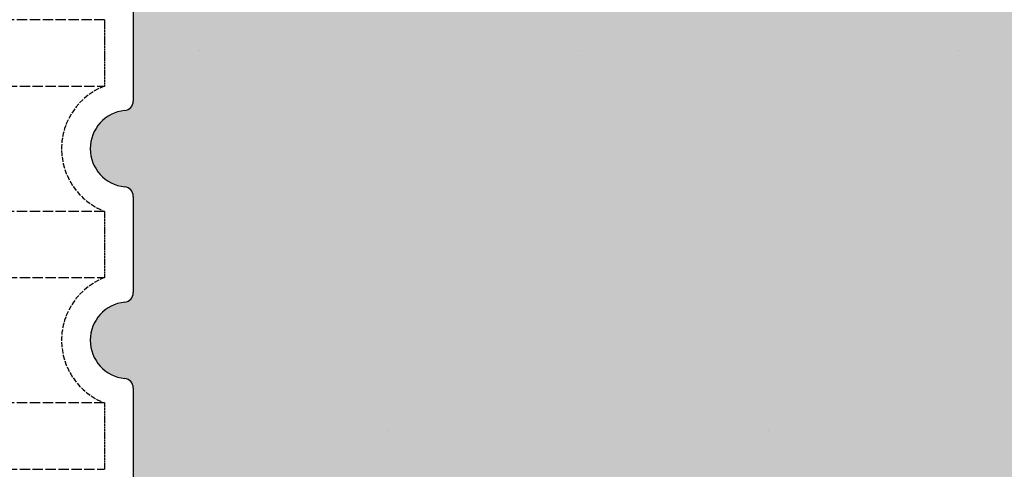
# Model space of a CAD drawing. Extents: x -1962 to 22677, y 10158 to 14700.
# Drawn here: x 1993 to 2199, y 13767 to 13860 of the extents above; entities that cross this region are included whole.
import ezdxf

# ---------------------------------------------------------------- set-up
doc = ezdxf.new("R2010")
doc.units = 0
doc.linetypes.add('DASHED', pattern=[0.2068, 0.1655, -0.0413])
for name, color, linetype in [('ACO_250', 250, 'CONTINUOUS'), ('ACO_253', 253, 'CONTINUOUS'), ('SKRYTÁ__ISO_', 1, 'DASHED'), ('VIDITELNÁ__ISO_', 7, 'CONTINUOUS')]:
    doc.layers.add(name, color=color, linetype=linetype)
pattern_1 = [(0, (1038.10067476668, 12345.89551928156), (39.6875, 79.375), [0, -79.375])]

msp = doc.modelspace()

# ---------------------------------------------------------------- hatches: boundary and pattern name
at = {"layer": 'ACO_250'}
h = msp.add_hatch(dxfattribs=at)
h.set_pattern_fill('DOTS', color=256, scale=50)
h.set_pattern_definition(pattern_1)
h.paths.add_polyline_path([(1180.592861846342, 14142.51612405619, 0.3854093380628411), (1175.187893152146, 14148.48654596299), (1105.096970446045, 14155.47248604241, -0.9052850646780506), (1105.096970446045, 14165.42318284598), (1175.187969902264, 14172.40913057506, 0.3854056469269072), (1180.592861846342, 14178.3795448322), (1180.592861846342, 14352.9478344442), (-1237.116837022065, 14352.9478344442), (-784.0903216338079, 13568.28289261585), (932.0197440836482, 13533.9620648272), (1048.878763783715, 13533.9620648272, -0.01825936779747793), (1066.770816454346, 13581.837149507, -0.1647225641621277), (1079.470188627644, 13596.29668264739), (1162.592861846359, 13644.28758040636, 0.3904782470613312), (1166.632325276981, 13657.22429336322), (1167.592861846342, 13658.88799150389), (1167.592861846342, 13715.9620648272, 0.4142135623730966), (1157.592861846342, 13725.9620648272), (1089.756173586542, 13725.9620648272, -0.3888787318520025), (1079.794226605627, 13735.09050739969), (1077.268292632341, 13763.9620648272), (1085.298851332742, 13763.9620648272), (1186.592861846342, 13770.02453127519, -0.4142135623730946), (1180.592861846342, 13776.02453127519), (1180.592861846342, 13789.8711376132, -0.3108678928765233), (1184.450004703413, 13795.47543625524, 0.688247201661099), (1184.450004703539, 13810.42023263348, -0.3108678928654635), (1180.592861846342, 13816.02453127519), (1180.592861846342, 13829.8711376132, -0.310867892876522), (1184.450004703413, 13835.47543625524, 0.6882472016610917), (1184.450004703539, 13850.42023263348, -0.3108678928654636), (1180.592861846342, 13856.02453127519), (1180.592861846342, 13869.8711376132, -0.310867892876522), (1184.450004703413, 13875.47543625524, 0.6882472016610917), (1184.450004703539, 13890.42023263348, -0.3108678928654636), (1180.592861846342, 13896.02453127519), (1180.592861846342, 13909.8711376132, -0.310867892876522), (1184.450004703413, 13915.47543625524, 0.6882472016610917), (1184.450004703539, 13930.42023263348, -0.3108678928654636), (1180.592861846342, 13936.02453127519), (1180.592861846342, 13949.8711376132, -0.3108678928765227), (1184.450004703413, 13955.47543625524, 0.6882472016610915), (1184.450004703539, 13970.42023263348, -0.310867892865463), (1180.592861846342, 13976.02453127519), (1180.592861846342, 13989.8711376132, -0.3108678928765227), (1184.450004703413, 13995.47543625524, 0.6882472016610915), (1184.450004703539, 14010.42023263348, -0.310867892865463), (1180.592861846342, 14016.02453127519), (1180.592861846342, 14029.8711376132, -0.3108678928765229), (1184.450004703413, 14035.47543625524, 0.6882472016610915), (1184.450004703539, 14050.42023263348, -0.3108678928654633), (1180.592861846342, 14056.02453127519)])
edge = h.paths.add_edge_path()
edge.add_line((3838.566243700156, 13321.10226546096), (2301.964775276857, 13351.83306497731))
edge.add_line((2301.964775276857, 13351.83306497731), (2287.258131707775, 13348.22640621831))
edge.add_line((2287.258131707775, 13348.22640621831), (2215.628614851104, 13349.65893922521))
edge.add_line((2215.628614851104, 13349.65893922521), (2215.467653480575, 13341.61054861359))
edge.add_line((2215.467653480575, 13341.61054861359), (2198.471052188957, 13341.95046703583))
edge.add_line((2198.471052188956, 13341.95046703583), (2198.632013559486, 13349.99885764745))
edge.add_line((2198.632013559486, 13349.99885764745), (2194.632813255576, 13350.07883845268))
edge.add_line((2194.632813255576, 13350.07883845268), (2194.710474675043, 13353.9620648272))
edge.add_line((2194.710474675043, 13353.9620648272), (2182.893951074881, 13353.9620648272))
edge.add_arc((1484.092861844289, 13313.0104141544), 700.0000000019184, 1.264271117547196, 3.353853177583801, ccw=False)
edge.add_ellipse((1590.258591906644, 13317.58236799134), major_axis=(594.8181526985317, 2.973644437294244e-05), ratio=0.293552549874822, start_angle=3.1752376405485734, end_angle=3.570039022687979, ccw=False)
edge.add_line((2184.67575905993, 13324.80970986999), (2184.899029012166, 13324.80970986999))
edge.add_line((2184.899029012165, 13324.80970986999), (2183.991511720613, 13324.92174925949))
edge.add_arc((1484.092861844289, 13313.01041415441), 700.0000000019182, -0.1728353140771901, 0.9750030987128184, ccw=False)
edge.add_ellipse((1485.143702784451, 13313.48957134833), major_axis=(-699.931265888195, 1.480870533075594e-05), ratio=0.9961582518474478, start_angle=179.6528109130737, end_angle=180.3528867777431, ccw=False)
edge.add_arc((1484.09286184429, 13313.0104141541), 700.0000000019184, -14.094212321427904, 0.17855255355618738, ccw=False)
edge.add_arc((2172.719461247243, 13140.11331586309), 10.00000000000009, 165.90578767855, 329.9999999999932)
edge.add_line((2181.379715285088, 13135.11331586309), (2179.583769800762, 13129.68500087609))
edge.add_line((2179.583769800762, 13129.68500087609), (2185.130060224878, 13129.35335865756))
edge.add_arc((2184.592861846342, 13120.36940530159), 8.999999999999947, 6.821210263296962e-13, 86.57805493266471, ccw=False)
edge.add_line((2193.592861846342, 13120.36940530159), (2149.667861846343, 13120.36940530159))
edge.add_line((2149.667861846343, 13120.36940530159), (2149.667861846343, 13115.27488206639))
edge.add_line((2149.667861846343, 13115.27488206639), (2074.428291222102, 13115.27488206639))
edge.add_line((2074.428291222102, 13115.27488206639), (2074.428291222102, 12908.4639285364))
edge.add_line((2074.428291222102, 12908.4639285364), (2149.667861846341, 12908.4639285364))
edge.add_line((2149.667861846341, 12908.4639285364), (2175.831782073618, 12905.42937647011))
edge.add_arc((2184.592861846342, 12903.36940530139), 9.000000000000014, -86.45032791885887, 166.7685237267969, ccw=False)
edge.add_line((2185.150086413782, 12894.38667182091), (2171.980341552018, 12893.56981310298))
edge.add_arc((2172.599405897265, 12883.5889935306), 9.999999999999892, 93.54924691570385, 191.3713625976892)
edge.add_arc((1598.592861846347, 12768.14750451244), 575.5000000000055, 1.9087887271518866, 11.371362597710913, ccw=False)
edge.add_arc((2183.767978691243, 12787.6496230017), 10.00000000000002, 181.9087887271466, 266.999999999997)
edge.add_line((2183.244619128813, 12777.66332765415), (2253.559670121511, 12773.97827198148))
edge.add_arc((2253.254092546942, 12768.1475045125), 5.838769299382966, -86.9999999999975, 86.99999999995731, ccw=False)
edge.add_line((2253.559670121507, 12762.31673704351), (2183.24461912881, 12758.63168137074))
edge.add_arc((2183.767978691231, 12748.6453860232), 9.99999999999988, 92.99999999995084, 178.0912112728377)
edge.add_arc((1598.592861846342, 12768.1475045125), 575.5000000000001, 327.31696516178806, 358.0912112728436, ccw=False)
edge.add_line((2082.974354930506, 12457.38261081059), (2077.024371533712, 12445.05973501525))
edge.add_line((2077.024371533712, 12445.05973501525), (2070.28583830041, 12432.01852498819))
edge.add_line((2070.28583830041, 12432.01852498819), (2062.110519461849, 12417.29284333461))
edge.add_line((2062.110519461849, 12417.29284333461), (2054.200101427085, 12404.11439314146))
edge.add_line((2054.200101427084, 12404.11439314146), (2048.76704377644, 12395.5306883402))
edge.add_ellipse((1601.253422933642, 12639.11674662755), major_axis=(218.06547460903, 463.8446047316339), ratio=0.9940584736820836, start_angle=234.5069729557219, end_angle=266.6395908280754, ccw=False)
edge.add_line((1840.682956566327, 12187.50913545066), (1839.74686815448, 12169.64750451246))
edge.add_line((1839.746868154481, 12169.64750451246), (3173.773527506861, 12169.64750451246))
edge.add_line((3173.773527506861, 12169.64750451246), (3838.566243700156, 13321.10226546096))
h.paths.add_polyline_path([(2177.778214734209, 13085.43909778872, -0.2999565744114465), (2167.283575680023, 13093.46101352542, -0.6159053996086225), (2172.357177647892, 13110.58612904564), (2174.67156963462, 13110.73095668023, 0.5017183977266509), (2165.908525146172, 13097.30474134632, 0.4078017983652903), (2177.778158510901, 13085.43910172024)], flags=16)
h.paths.add_polyline_path([(2185.061684004709, 13317.78386996519), (2185.514647671924, 13317.78386998734), (2184.939171367067, 13324.559170418), (2184.943256918197, 13324.50416248344), (2184.947355259412, 13324.44289844534), (2184.951396520356, 13324.37469165829), (2184.955493899288, 13324.29916065234), (2184.959566453295, 13324.21592395808), (2184.96364542672, 13324.12452381158), (2184.967703619332, 13324.02473133112), (2184.971747755062, 13323.91608875295), (2184.975785568857, 13323.79836719536), (2184.979839912323, 13323.67164295221), (2184.983839246313, 13323.5354582598), (2184.987848739306, 13323.38958423632), (2184.99183547817, 13323.23379199996), (2184.995783688492, 13323.06831043259), (2184.99968431977, 13322.89451282532), (2185.003478927458, 13322.71247547173), (2185.007274996904, 13322.52212207817), (2185.010984861285, 13322.32345264464), (2185.013936298687, 13322.15568225884), (2185.016841472587, 13321.98379200005), (2185.019674851561, 13321.80831592583), (2185.022435424584, 13321.62963550591), (2185.025126882501, 13321.44820850395), (2185.027748214288, 13321.26434009575), (2185.030273888517, 13321.07864063286), (2185.032761338716, 13320.89141529106), (2185.035126588904, 13320.70312183403), (2185.03740725408, 13320.5139891436), (2185.039636247369, 13320.32310169243), (2185.041792739223, 13320.13038318657), (2185.043861612987, 13319.9361388018), (2185.045886196565, 13319.74059741997), (2185.047807034374, 13319.54421680473), (2185.049638232045, 13319.34714954399), (2185.051427819348, 13319.14977710747), (2185.053136159237, 13318.952328377), (2185.054757538805, 13318.75518482231), (2185.05630606368, 13318.55857532524), (2185.057776020962, 13318.36288135552), (2185.059181516273, 13318.16833179497), (2185.060487614439, 13317.97523181938)], flags=17)
edge = h.paths.add_edge_path(flags=16)
edge.add_line((1842.48143909865, 12182.5445779237), (1842.465448287227, 12182.53068567254))
edge.add_line((1842.465448287227, 12182.53068567254), (1842.033371585783, 12182.10524202325))
edge.add_line((1842.033371585783, 12182.10524202325), (1841.632851678389, 12181.6574919317))
edge.add_line((1841.632851678389, 12181.6574919317), (1841.26457875403, 12181.1906206701))
edge.add_line((1841.26457875403, 12181.1906206701), (1840.931992115133, 12180.71120139112))
edge.add_ellipse((1849.321880180489, 12175.26971742496), major_axis=(-8.389811338419344, 5.441605048940981), ratio=0.988488083329148, start_angle=-28.612781447924192, end_angle=0.0008999929738138235, ccw=False)
h.paths.add_polyline_path([(1023.412196185812, 12748.97847088211, 0.3893369728876145), (1013.941104563871, 12758.63168137074), (943.6260535711731, 12762.31673704351, -0.9489645667144996), (943.6260535711767, 12773.97827198148), (1013.941104563862, 12777.66332765415, 0.389336972888158), (1023.41219618582, 12787.31653814279, -0.041311745107129), (1034.390016242084, 12881.61731993507, 0.4547892207379033), (1025.205382140665, 12893.56981310298), (1012.03570393563, 12894.38666768645, -0.3961841979794181), (1003.592861846342, 12903.36940530159, -0.3960252880597008), (1012.03076859832, 12912.3518354392), (1022.514154057329, 12913.00785392151, 0.5017183977616164), (1031.277198546545, 12926.43406925572, -0.03405345548330027), (1021.834477685677, 12958.8199592516, 0.3328771359279366), (1010.949437118528, 12968.22324977454), (977.1553733492337, 12970.5863609167, -0.9325150861452984), (977.1553733492815, 12983.55469357009), (1005.327655356264, 12985.52469143628, 0.4099762156043794), (1016.47221767252, 12998.15901326467, -0.0559010693924971), (1019.585608408044, 13053.34010355837, 0.4432873226908059), (1008.591727448066, 13067.3179639725), (977.1554672504631, 13069.51620142817, -0.9325218548075931), (977.1553733491492, 13082.48454064708), (1019.407621406186, 13085.43910565183, 0.3493372842456878), (1030.423569402348, 13095.53785285535, 0.5648299820922205), (1022.514154058064, 13110.73095668023), (1012.030768597327, 13111.38697516365, -0.3960252880341582), (1003.592861846342, 13120.36940530139), (1048.447511521531, 13120.36940530139, -0.001879441013969854), (1047.018078889776, 13125.37144296331), (1046.176407047142, 13124.9707264786), (1046.176407047142, 13128.38527415892, -0.01738383558713859), (1034.961418811824, 13175.16359348692), (1028.967088879278, 13164.78110948642, -0.0572878449130011), (1013.177269971785, 13323.88075227949, -0.001393137494730174), (1012.246256967775, 13327.67453465898, 0.00135321637155647), (1012.177149546333, 13323.88075227903), (1013.177269971778, 13323.88075227901, 0.0203589206780961), (1014.612053599824, 13266.91745903796), (1021.902538784103, 13279.54494978896, -0.03089099775958453), (1023.045743170832, 13364.9620648272), (1124.21225152276, 13364.9620648272), (1124.21225152276, 13373.9620648272), (1128.512251522759, 13378.26206482719), (929.7019130424387, 13378.26206482719), (929.6535455218009, 13375.84359201145), (924.2122515227602, 13374.5091685198), (924.2122515227602, 13373.9620648272), (923.8855433627059, 13374.09274809122), (-690.6165072360463, 13406.38149690166), (19.66809727716009, 12176.13247405082), (1357.098992685979, 12176.13247405082), (1356.496969117669, 12187.61976804696), (1352.584908974928, 12189.92190958001), (1348.691616168286, 12192.26094842889), (1344.817561032438, 12194.63659883478), (1340.963214485791, 12197.04855562188), (1337.129029056419, 12199.49651361444), (1333.315496403947, 12201.98015809991), (1329.523045964281, 12204.49920297601), (1325.752171747997, 12207.05333353021), (1322.003303190979, 12209.64224458673), (1318.276931952882, 12212.26564050653), (1314.573516691877, 12214.92321611383), (1310.893516066143, 12217.61466623285), (1307.236797147226, 12220.34012437799), (1303.602403487217, 12223.1002867315), (1299.990696168187, 12225.89481950738), (1296.402110756157, 12228.72337938287), (1292.83707055694, 12231.58559442499), (1289.295990395306, 12234.48110223748), (1285.779302058102, 12237.40954996087), (1282.287447241431, 12240.37057519891), (1278.820822379769, 12243.36381555536), (1275.379869169235, 12246.38890863397), (1271.965013266563, 12249.4454920385), (1268.576667145581, 12252.53322244622), (1265.215271074193, 12255.65171838738), (1261.881237526213, 12258.80061746575), (1258.574104064297, 12261.98041559198), (1255.293310675024, 12265.19160867669), (1252.039201478386, 12268.43379617669), (1248.812149816689, 12271.70657754876), (1245.612587476778, 12275.00953317621), (1242.440852448567, 12278.34224344232), (1239.297318074349, 12281.70428873041), (1236.182393048808, 12285.09528757074), (1233.096438454023, 12288.51480127313), (1230.039862984672, 12291.96244836786), (1227.012981538502, 12295.43777109124), (1224.016219772237, 12298.94040704705), (1221.049957158285, 12302.46991754511), (1218.11454864866, 12306.02592111565), (1215.209272079136, 12309.60929513909), (1212.333949259621, 12313.22023035028), (1209.488918180043, 12316.85830713251), (1206.674427735252, 12320.52302957514), (1203.89089275003, 12324.21397806146), (1201.138591341511, 12327.93067575433), (1198.417879889894, 12331.67266489008), (1195.729065734633, 12335.4395067785), (1193.072463773434, 12339.23072458246), (1190.448464310681, 12343.04586053827), (1187.85734076164, 12346.88449502924), (1185.299412725922, 12350.74613214471), (1182.775053545839, 12354.63033319452), (1180.284441411473, 12358.53679300286), (1177.826917305088, 12362.46665597893), (1175.402435042297, 12366.41980768182), (1173.011301962551, 12370.39580942133), (1170.653791481116, 12374.39412713982), (1168.330152492818, 12378.41428400019), (1166.040675375039, 12382.45578409173), (1163.785621282819, 12386.51815057733), (1161.565268333306, 12390.60084939935), (1159.379889941753, 12394.70342279412), (1157.229770431501, 12398.82532600607, -0.1674009475175523)])
h.paths.add_polyline_path([(1012.305527117278, 13329.57305591606), (1012.307812362256, 13329.70206897759), (1012.310073391349, 13329.82970874809), (1012.31234043786, 13329.95597522759), (1012.314589992409, 13330.08079212212), (1012.316827767903, 13330.2040068438), (1012.31908399764, 13330.32554309868), (1012.321330470371, 13330.44532459282), (1012.352479626001, 13332.12506904698), (1012.403830778374, 13333.88740222954), (1012.407346087526, 13334.00581043266), (1013.407794594521, 13334.00581043266, 0.002193447329371022), (1013.250518471568, 13327.8662015712), (1012.275263613227, 13327.8662015712)], flags=16)
h.paths.add_polyline_path([(1012.407345466165, 13334.00582162955, -0.003218337519145326), (1012.735676998236, 13343.02397161837, -0.01008699544393398), (1015.509653487924, 13371.12811671467, -0.3899254120541056), (1017.501729262822, 13372.9620648272), (1017.50276160045, 13372.9620648272), (1017.50276166058, 13372.96206508675, 0.3330846346062251), (1015.583254224828, 13371.52379684656, 0.05043650638953079), (1015.509653354089, 13371.12811567231, 0.01005816693128112), (1013.736596150271, 13343.02397161955, 0.003250957169899133)], flags=16)
h.paths.add_polyline_path([(1012.79256031365, 13344.07073658012), (1012.791290526575, 13344.06402271294), (1012.789990506197, 13344.05494373344), (1012.78856788381, 13344.0434233477), (1012.787116039149, 13344.02938526176), (1012.785596346184, 13344.01275318169), (1012.783994699291, 13343.99329822563), (1012.782292290972, 13343.97094409965), (1012.780508939748, 13343.94569080375), (1012.778655060399, 13343.9173094561), (1012.776687325021, 13343.88580005667), (1012.774619839243, 13343.85085742975), (1012.772462006813, 13343.81232898734), (1012.770145979428, 13343.77006214167), (1012.767760434941, 13343.72398059868), (1012.765208302777, 13343.67377918266), (1012.762495295834, 13343.61953418753), (1012.759714793843, 13343.56094043755), (1012.75674050395, 13343.49792163872), (1012.75360736133, 13343.43032520317), (1012.750337206566, 13343.35822742485), (1012.746882009874, 13343.28162830376), (1012.74333515099, 13343.20045154594), (1012.739579740808, 13343.11462085747), (1012.735679936779, 13343.02398365044), (1013.027043275564, 13343.02398365044), (1013.099501112479, 13344.07076563508), (1012.792566755772, 13344.0707656382)], flags=16)
h.paths.add_polyline_path([(1013.482109592065, 13347.14232669906), (1013.387398165623, 13346.90667907819), (1013.914026908462, 13346.90667906627), (1013.925490935691, 13347.14232669906)], flags=0)
h = msp.add_hatch(dxfattribs=at)
h.set_pattern_fill('DOTS', color=256, scale=50)
h.set_pattern_definition(pattern_1)
edge = h.paths.add_edge_path()
edge.add_line((2290.535345202155, 13512.09363867102), (3929.906099059655, 13479.30753569961))
edge.add_line((3929.906099059655, 13479.30753569961), (4434.30256071475, 14352.9478344442))
edge.add_line((4434.30256071475, 14352.9478344442), (2016.592861846342, 14352.9478344442))
edge.add_line((2016.592861846342, 14352.9478344442), (2016.592861846342, 14178.3795448322))
edge.add_arc((2022.592861846342, 14178.3795448322), 6.000000000000049, 180, 264.308514051903)
edge.add_line((2021.997830535485, 14172.40912292591), (2092.088753246639, 14165.42318284598))
edge.add_arc((2091.592861846342, 14160.4478344442), 4.999999999999972, -84.3081458348588, 84.30814583485909, ccw=False)
edge.add_line((2092.088753246639, 14155.47248604241), (2021.997753787946, 14148.48653831308))
edge.add_arc((2022.592861846342, 14142.51612405619), 6.000000000000044, 95.69222246437167, 180)
edge.add_line((2016.592861846342, 14142.51612405619), (2016.592861846342, 14056.02453127519))
edge.add_arc((2010.592861846342, 14056.02453127482), 5.999999999999896, -69.07516757162813, 3.593527253542561e-09, ccw=False)
edge.add_arc((2015.59286184585, 14042.94783444401), 7.999999999999945, 110.924832423796, 249.0751675762035)
edge.add_arc((2010.592861846342, 14029.8711376132), 5.999999999999894, 0, 69.0751675729112, ccw=False)
edge.add_line((2016.592861846342, 14029.8711376132), (2016.592861846342, 14016.02453127519))
edge.add_arc((2010.592861846342, 14016.02453127482), 5.999999999999896, -69.07516757162813, 3.593527253542561e-09, ccw=False)
edge.add_arc((2015.59286184585, 14002.94783444401), 7.999999999999945, 110.924832423796, 249.0751675762035)
edge.add_arc((2010.592861846342, 13989.8711376132), 5.999999999999894, 0, 69.0751675729112, ccw=False)
edge.add_line((2016.592861846342, 13989.8711376132), (2016.592861846342, 13976.02453127519))
edge.add_arc((2010.592861846342, 13976.02453127482), 5.999999999999896, -69.07516757162813, 3.593527253542561e-09, ccw=False)
edge.add_arc((2015.59286184585, 13962.94783444401), 7.999999999999945, 110.924832423796, 249.0751675762035)
edge.add_arc((2010.592861846342, 13949.8711376132), 5.999999999999894, 0, 69.0751675729112, ccw=False)
edge.add_line((2016.592861846342, 13949.8711376132), (2016.592861846342, 13936.02453127519))
edge.add_arc((2010.592861846342, 13936.02453127482), 5.999999999999896, -69.07516757162813, 3.593527253542561e-09, ccw=False)
edge.add_arc((2015.59286184585, 13922.94783444401), 7.999999999999974, 110.9248324237967, 249.0751675762027)
edge.add_arc((2010.592861846342, 13909.8711376132), 5.999999999999894, 0, 69.0751675729112, ccw=False)
edge.add_line((2016.592861846342, 13909.8711376132), (2016.592861846342, 13896.02453127519))
edge.add_arc((2010.592861846342, 13896.02453127482), 5.999999999999917, -69.07516757162813, 3.593527253542561e-09, ccw=False)
edge.add_arc((2015.59286184585, 13882.94783444401), 7.999999999999974, 110.9248324237967, 249.0751675762027)
edge.add_arc((2010.592861846342, 13869.8711376132), 5.999999999999894, 0, 69.0751675729112, ccw=False)
edge.add_line((2016.592861846342, 13869.8711376132), (2016.592861846342, 13856.02453127519))
edge.add_arc((2010.592861846342, 13856.02453127482), 5.999999999999917, -69.07516757162813, 3.593527253542561e-09, ccw=False)
edge.add_arc((2015.59286184585, 13842.94783444401), 7.999999999999974, 110.9248324237967, 249.0751675762027)
edge.add_arc((2010.592861846342, 13829.8711376132), 5.999999999999894, 0, 69.0751675729112, ccw=False)
edge.add_line((2016.592861846342, 13829.8711376132), (2016.592861846342, 13816.02453127519))
edge.add_arc((2010.592861846342, 13816.02453127482), 5.999999999999917, -69.07516757162813, 3.593527253542561e-09, ccw=False)
edge.add_arc((2015.59286184585, 13802.94783444401), 7.999999999999968, 110.9248324237967, 249.0751675762027)
edge.add_arc((2010.592861846342, 13789.8711376132), 5.999999999999906, 0, 69.0751675729112, ccw=False)
edge.add_line((2016.592861846342, 13789.8711376132), (2016.592861846342, 13776.02453127519))
edge.add_arc((2010.592861846342, 13776.02453127482), 5.999999999999917, -69.07516757162813, 3.593527253542561e-09, ccw=False)
edge.add_arc((2015.592861846342, 13762.9478344442), 7.999999999999927, 110.9248324270879, 172.7165092631447)
edge.add_line((2007.657413734849, 13763.9620648272), (2119.917431060343, 13763.9620648272))
edge.add_line((2119.917431060343, 13763.9620648272), (2117.391497087057, 13735.09050739968))
edge.add_arc((2107.429550106142, 13735.9620648272), 10.00000000000024, 269.9999999999987, 354.99999999980275, ccw=False)
edge.add_line((2107.429550106142, 13725.9620648272), (2039.592861846342, 13725.9620648272))
edge.add_arc((2039.592861846342, 13715.9620648272), 10, 90, 180)
edge.add_line((2029.592861846342, 13715.9620648272), (2029.592861846343, 13652.9478344442))
edge.add_arc((2039.592861846342, 13652.9478344442), 9.999999999999433, 180, 239.9999999998803)
edge.add_line((2034.592861846325, 13644.28758040636), (2117.715247243347, 13596.29684882132))
edge.add_arc((2102.715391007248, 13570.31600370619), 30.00000000000057, 22.584043103422573, 60.0003170442659, ccw=False)
edge.add_arc((1484.092861844184, 13313.01041415436), 700.0000000020301, 16.97778891363589, 22.584043103408817, ccw=False)
edge.add_line((2153.585478591473, 13517.41108960263), (2153.801507469496, 13516.02386158012))
edge.add_line((2153.801507469496, 13516.02386158012), (2154.002184514342, 13514.73716419243))
edge.add_line((2154.002184514342, 13514.73716419243), (2154.084771620644, 13514.20867603325))
edge.add_line((2154.084771620644, 13514.20867603325), (2154.123335681528, 13513.9620648272))
edge.add_line((2154.123335681528, 13513.9620648272), (2197.910346615592, 13513.9620648272))
edge.add_line((2197.910346615592, 13513.9620648272), (2197.988008035059, 13517.84529120171))
edge.add_line((2197.988008035059, 13517.84529120171), (2201.987208338969, 13517.76531039647))
edge.add_line((2201.987208338969, 13517.76531039647), (2202.148169709499, 13525.8137010081))
edge.add_line((2202.148169709499, 13525.8137010081), (2219.144771001116, 13525.47378258586))
edge.add_line((2219.144771001116, 13525.47378258586), (2218.983812831305, 13517.42555201655))
edge.add_line((2218.983812831305, 13517.42555201655), (2290.613329687974, 13515.99301900965))
edge.add_line((2290.613329687974, 13515.99301900964), (2290.535345202155, 13512.09363867102))
at = {"layer": 'ACO_253'}
h = msp.add_hatch(color=256, dxfattribs=at)
h.dxf.hatch_style = 1
edge = h.paths.add_edge_path()
edge.add_line((1268.592861846343, 14327.9478344442), (1208.589462412915, 14328.09061064816))
edge.add_line((1208.589462412915, 14328.09061064816), (1207.997623751105, 14352.9478344442))
edge.add_line((1207.997623751105, 14352.9478344442), (-1237.116837022066, 14352.9478344442))
edge.add_line((-1237.116837022065, 14352.9478344442), (-784.0903216338079, 13568.28289261585))
edge.add_line((-784.0903216338079, 13568.28289261585), (932.0197440836482, 13533.9620648272))
edge.add_line((932.0197440836482, 13533.9620648272), (1048.878763783715, 13533.9620648272))
edge.add_arc((1713.0928618475, 13313.01041415235), 700.0000000018757, 157.4159568964069, 161.6002307646376, ccw=False)
edge.add_arc((1094.470332685439, 13570.3160037062), 29.99999999999691, 120.00031769341149, 157.4159568965793, ccw=False)
edge.add_line((1079.470188627644, 13596.29668264739), (1162.592861846359, 13644.28758040636))
edge.add_arc((1157.592861846342, 13652.9478344442), 9.999999999999336, 300.0000000001181, 385.3182550381188)
edge.add_line((1166.632325276981, 13657.22429336322), (1167.592861846342, 13658.88799150389))
edge.add_line((1167.592861846342, 13658.88799150389), (1167.592861846342, 13715.9620648272))
edge.add_arc((1157.592861846342, 13715.9620648272), 10, 0, 90)
edge.add_line((1157.592861846342, 13725.9620648272), (1089.756173586542, 13725.9620648272))
edge.add_arc((1089.75617358654, 13735.96206482719), 9.999999999998181, 185.0000000001837, 270.0000000000117, ccw=False)
edge.add_line((1079.794226605627, 13735.09050739969), (1077.268292632341, 13763.9620648272))
edge.add_line((1077.268292632341, 13763.9620648272), (1085.298851332742, 13763.9620648272))
edge.add_line((1085.298851332742, 13763.9620648272), (1180.592861846343, 13763.9620648272))
edge.add_line((1180.592861846343, 13763.9620648272), (1180.592861846342, 13776.02453127519))
edge.add_line((1180.592861846342, 13776.02453127519), (1180.592861846343, 13780.99445441362))
edge.add_arc((1184.0133440137, 13782.27932887841), 3.653847376050719, 116.32742405052281, 200.5882535748554, ccw=False)
edge.add_arc((1181.275240169544, 13793.80137733073), 8.3225820169123, 277.7174419493059, 451.1402519049166)
edge.add_line((1181.109622148915, 13802.12231129871), (1180.592861846342, 13816.02453127519))
edge.add_line((1180.592861846342, 13816.02453127519), (1180.592861846343, 13823.5642033432))
edge.add_arc((1182.592861846342, 13823.5642033432), 1.999999999999545, 95.73917047800973, 180, ccw=False)
edge.add_arc((1181.634480952798, 13833.51407771423), 7.995945321171246, 275.4424379827124, 444.5575620171838)
edge.add_arc((1182.592861846214, 13843.46395208515), 1.999999999871046, 179.999999998593, 264.26082952573864, ccw=False)
edge.add_line((1180.592861846343, 13843.4639520852), (1180.592861846343, 13863.5642033432))
edge.add_arc((1182.592861846342, 13863.5642033432), 1.999999999999545, 95.73917047800973, 180, ccw=False)
edge.add_arc((1181.592861846375, 13873.51407771423), 7.99999999996145, 275.7391704768752, 430.1762443029264)
edge.add_arc((1183.45815922452, 13883.79723901227), 2.884615960772604, 186.6347403770618, 287.0902988105336, ccw=False)
edge.add_line((1180.592861846343, 13883.4639520852), (1180.592861845609, 13973.5140777142))
edge.add_line((1180.592861845609, 13973.5140777142), (1154.630274735318, 13978.60760993649))
edge.add_arc((1155.59286184643, 13983.51407771427), 5.000000000087883, 101.09973466735778, 258.9002653331583, ccw=False)
edge.add_line((1154.630274735274, 13988.42054549204), (1180.592861845609, 13993.5140777142))
edge.add_line((1180.592861845609, 13993.5140777142), (1273.59286184635, 14123.5140777142))
edge.add_line((1273.59286184635, 14123.5140777142), (1268.592861846343, 14327.9478344442))
edge = h.paths.add_edge_path()
edge.add_ellipse((1590.258591906644, 13317.58236799134), major_axis=(594.8181526985317, 2.973644437294244e-05), ratio=0.2935525498748224, start_angle=3.175237640548403, end_angle=3.5700390226882064, ccw=False)
edge.add_line((2184.67575905993, 13324.80970986999), (2184.899029012165, 13324.80970986999))
edge.add_line((2184.899029012165, 13324.80970986999), (2183.991511720613, 13324.92174925949))
edge.add_arc((1484.092861844299, 13313.01041415441), 700.0000000019093, -0.1728353140777017, 0.9750030987121932, ccw=False)
edge.add_ellipse((1485.143702784451, 13313.48957134833), major_axis=(-699.931265888195, 1.480870533075594e-05), ratio=0.9961582518474478, start_angle=179.6528109130743, end_angle=180.3528867777433, ccw=False)
edge.add_arc((1484.092861844284, 13313.0104141541), 700.0000000019252, -14.094212321428017, 0.1785525535560737, ccw=False)
edge.add_arc((2172.719461247243, 13140.11331586309), 9.999999999999869, 165.9057876785544, 330.0000000000001)
edge.add_line((2181.379715285088, 13135.11331586309), (2179.583769800762, 13129.68500087609))
edge.add_line((2179.583769800762, 13129.68500087609), (2185.130060224877, 13129.35335865756))
edge.add_arc((2184.592861846374, 13120.36940530162), 8.999999999967848, -1.9679191609611735e-10, 86.57805493285252, ccw=False)
edge.add_line((2193.592861846342, 13120.36940530159), (2149.667861846343, 13120.36940530159))
edge.add_line((2149.667861846343, 13120.36940530159), (2149.667861846343, 13115.27488206639))
edge.add_line((2149.667861846343, 13115.27488206639), (2074.428291222102, 13115.27488206639))
edge.add_line((2074.428291222102, 13115.27488206639), (2074.428291222102, 12908.4639285364))
edge.add_line((2074.428291222102, 12908.4639285364), (2149.667861846341, 12908.4639285364))
edge.add_line((2149.667861846341, 12908.4639285364), (2175.831782073618, 12905.42937647011))
edge.add_arc((2184.592861846342, 12903.36940530139), 8.999999999999568, -86.45032791885859, 166.7685237267903, ccw=False)
edge.add_line((2185.150086413782, 12894.38667182091), (2171.98034155202, 12893.56981310298))
edge.add_arc((2172.5994058973, 12883.58899353057), 10.000000000029, 93.54924691589454, 191.3713625974972)
edge.add_arc((1598.592861846346, 12768.14750451244), 575.5000000000068, 1.908788727151773, 11.3713625977108, ccw=False)
edge.add_arc((2183.767978691243, 12787.6496230017), 10.00000000000003, 181.9087887271463, 266.9999999999944)
edge.add_line((2183.244619128813, 12777.66332765415), (2253.559670121511, 12773.97827198148))
edge.add_arc((2253.254092546941, 12768.1475045125), 5.838769299383359, -86.9999999999909, 86.99999999995077, ccw=False)
edge.add_line((2253.559670121507, 12762.31673704351), (2183.24461912881, 12758.63168137074))
edge.add_arc((2183.767978691263, 12748.64538602316), 10.00000000003216, 93.0000000001212, 178.0912112726722)
edge.add_arc((1598.592861846344, 12768.1475045125), 575.4999999999984, 327.31696516178795, 358.09121127284345, ccw=False)
edge.add_line((2082.974354930506, 12457.38261081059), (2077.024371533712, 12445.05973501525))
edge.add_line((2077.024371533712, 12445.05973501525), (2070.28583830041, 12432.01852498819))
edge.add_line((2070.28583830041, 12432.01852498819), (2062.110519461849, 12417.29284333461))
edge.add_line((2062.110519461849, 12417.29284333461), (2054.200101427084, 12404.11439314146))
edge.add_line((2054.200101427084, 12404.11439314146), (2048.76704377644, 12395.5306883402))
edge.add_ellipse((1601.253422933642, 12639.11674662755), major_axis=(218.0654746090303, 463.8446047316335), ratio=0.994058473682084, start_angle=234.5069729557219, end_angle=266.6395908280754, ccw=False)
edge.add_line((1840.682956566327, 12187.50913545066), (1839.746868154481, 12169.64750451246))
edge.add_line((1839.746868154481, 12169.64750451246), (3173.773527506861, 12169.64750451246))
edge.add_line((3173.773527506861, 12169.64750451246), (3838.566243700156, 13321.10226546096))
edge.add_line((3838.566243700156, 13321.10226546096), (2301.964775276857, 13351.83306497731))
edge.add_line((2301.964775276857, 13351.83306497731), (2287.258131707775, 13348.22640621831))
edge.add_line((2287.258131707775, 13348.22640621831), (2215.628614851104, 13349.65893922521))
edge.add_line((2215.628614851104, 13349.65893922521), (2215.467653480575, 13341.61054861359))
edge.add_line((2215.467653480575, 13341.61054861359), (2198.471052188956, 13341.95046703583))
edge.add_line((2198.471052188956, 13341.95046703583), (2198.632013559486, 13349.99885764745))
edge.add_line((2198.632013559486, 13349.99885764745), (2194.632813255576, 13350.07883845268))
edge.add_line((2194.632813255576, 13350.07883845268), (2194.710474675043, 13353.9620648272))
edge.add_line((2194.710474675043, 13353.9620648272), (2182.89395107488, 13353.9620648272))
edge.add_arc((1484.092861844304, 13313.0104141544), 700.0000000019036, 1.2642711175474801, 3.3538531775840283, ccw=False)
edge = h.paths.add_edge_path(flags=16)
edge.add_arc((2178.615236193341, 13097.4098703234), 12.00000000000023, 199.2124229400739, 266.0002691139084, ccw=False)
edge.add_arc((2174.134709445987, 13100.74537802213), 10.00000000000105, 100.23891615107789, 226.7554757723894, ccw=False)
edge.add_line((2172.357177647892, 13110.58612904564), (2174.67156963462, 13110.73095668023))
edge.add_arc((2175.296117688942, 13100.7504787494), 9.999999999999526, 93.580727171758, 200.1557774691298)
edge.add_arc((2177.907780745223, 13097.43840161967), 12.00000000000124, 180.6381939924213, 269.3810873840005)
edge.add_line((2177.778158510901, 13085.43910172024), (2177.778214734209, 13085.43909778872))
h.paths.add_polyline_path([(2185.061684004709, 13317.78386996519), (2185.514647671924, 13317.78386998734), (2184.939171367067, 13324.559170418), (2184.943256918197, 13324.50416248344), (2184.947355259412, 13324.44289844534), (2184.951396520356, 13324.37469165829), (2184.955493899288, 13324.29916065234), (2184.959566453295, 13324.21592395808), (2184.96364542672, 13324.12452381158), (2184.967703619332, 13324.02473133112), (2184.971747755062, 13323.91608875295), (2184.975785568857, 13323.79836719536), (2184.979839912323, 13323.67164295221), (2184.983839246313, 13323.5354582598), (2184.987848739306, 13323.38958423632), (2184.99183547817, 13323.23379199996), (2184.995783688492, 13323.06831043259), (2184.99968431977, 13322.89451282532), (2185.003478927458, 13322.71247547173), (2185.007274996904, 13322.52212207817), (2185.010984861285, 13322.32345264464), (2185.013936298687, 13322.15568225884), (2185.016841472587, 13321.98379200005), (2185.019674851561, 13321.80831592583), (2185.022435424584, 13321.62963550591), (2185.025126882501, 13321.44820850395), (2185.027748214288, 13321.26434009575), (2185.030273888517, 13321.07864063286), (2185.032761338716, 13320.89141529106), (2185.035126588904, 13320.70312183403), (2185.03740725408, 13320.5139891436), (2185.039636247369, 13320.32310169243), (2185.041792739223, 13320.13038318657), (2185.043861612987, 13319.9361388018), (2185.045886196565, 13319.74059741997), (2185.047807034374, 13319.54421680473), (2185.049638232045, 13319.34714954399), (2185.051427819348, 13319.14977710747), (2185.053136159237, 13318.952328377), (2185.054757538805, 13318.75518482231), (2185.05630606368, 13318.55857532524), (2185.057776020962, 13318.36288135552), (2185.059181516273, 13318.16833179497), (2185.060487614439, 13317.97523181938)], flags=17)
edge = h.paths.add_edge_path(flags=16)
edge.add_line((1842.48143909865, 12182.5445779237), (1842.465448287227, 12182.53068567254))
edge.add_line((1842.465448287227, 12182.53068567254), (1842.033371585783, 12182.10524202325))
edge.add_line((1842.033371585783, 12182.10524202325), (1841.632851678389, 12181.6574919317))
edge.add_line((1841.632851678389, 12181.6574919317), (1841.26457875403, 12181.1906206701))
edge.add_line((1841.26457875403, 12181.1906206701), (1840.931992115133, 12180.71120139112))
edge.add_ellipse((1849.321880180489, 12175.26971742496), major_axis=(-8.389811338419344, 5.441605048940981), ratio=0.988488083329148, start_angle=-28.612781447922828, end_angle=0.0008999924410773019, ccw=False)
edge = h.paths.add_edge_path()
edge.add_arc((1013.417745001439, 12748.64538602319), 10.00000000000197, 1.908788727166761, 86.99999999998718)
edge.add_line((1013.941104563871, 12758.63168137074), (943.6260535711731, 12762.31673704351))
edge.add_arc((943.9316311457424, 12768.1475045125), 5.838769299383311, 93.00000000000472, 266.9999999999597, ccw=False)
edge.add_line((943.6260535711767, 12773.97827198148), (1013.941104563862, 12777.66332765415))
edge.add_arc((1013.41774500145, 12787.6496230017), 9.999999999999162, 272.9999999998995, 358.0912112728536)
edge.add_arc((1598.592861846319, 12768.14750451236), 575.4999999999818, 168.6286374022809, 178.0912112728401, ccw=False)
edge.add_arc((1024.586317795443, 12883.5889935306), 9.999999999998426, 348.6286374022865, 446.4507530844287)
edge.add_line((1025.205382140665, 12893.56981310298), (1012.03570393563, 12894.38666768645))
edge.add_arc((1012.592861846342, 12903.36940530159), 8.999999999999808, 180, 266.45075308435355, ccw=False)
edge.add_arc((1012.592861846341, 12903.36940530139), 8.99999999999909, 93.58072716621609, 179.9999999987262, ccw=False)
edge.add_line((1012.03076859832, 12912.3518354392), (1022.514154057329, 12913.00785392151))
edge.add_arc((1021.889606003863, 12922.9883318524), 10.0000000000005, 273.5807271668413, 380.1557774706161)
edge.add_arc((1264.037861845989, 13011.86940530235), 247.9449999999981, 192.3543150542058, 200.1557774706503, ccw=False)
edge.add_arc((1010.112359433941, 12956.25248117139), 12.00000000000142, 12.35431505397668, 86.00000000164133)
edge.add_line((1010.949437118528, 12968.22324977454), (977.1553733492337, 12970.5863609167))
edge.add_arc((977.6087904285415, 12977.0705272434), 6.499999999999796, 93.99999999932129, 266.00000000025653, ccw=False)
edge.add_line((977.1553733492815, 12983.55469357009), (1005.327655356264, 12985.52469143628))
edge.add_arc((1004.490577671367, 12997.4954600394), 11.99999999999951, 273.9999999998411, 363.1698500625982)
edge.add_arc((1264.037861846355, 13011.86940530124), 247.9450000000049, 170.3715888074096, 183.169850062561, ccw=False)
edge.add_arc((1007.754649762942, 13055.3471953694), 11.99999999999916, 350.3715888074456, 445.9999999990694)
edge.add_line((1008.591727448066, 13067.3179639725), (977.1554672504631, 13069.51620142817))
edge.add_arc((977.6087904285415, 13076.0003743204), 6.500000000000728, 94.00000000049062, 266.0008297355131, ccw=False)
edge.add_line((977.1553733491492, 13082.48454064708), (1019.407621406186, 13085.43910565183))
edge.add_arc((1018.570487499344, 13097.4098703234), 11.99999999999899, 274.0002690954049, 351.0251179930556)
edge.add_arc((1021.889606003743, 13100.7504787494), 9.999999999999664, 328.5830183367904, 446.419272828244)
edge.add_line((1022.514154058064, 13110.73095668023), (1012.030768597327, 13111.38697516365))
edge.add_arc((1012.592861846342, 13120.36940530139), 8.999999999999371, 180, 266.41927282744666, ccw=False)
edge.add_line((1003.592861846342, 13120.36940530139), (1048.447511521531, 13120.36940530139))
edge.add_arc((1713.092861849281, 13313.0104141544), 692.0000000030363, 195.7329827935071, 196.1637184381224, ccw=False)
edge.add_line((1047.018078889776, 13125.37144296331), (1046.176407047142, 13124.9707264786))
edge.add_line((1046.176407047142, 13124.9707264786), (1046.176407047142, 13128.38527415892))
edge.add_arc((1713.092861847786, 13313.01041415394), 692.0000000014747, 191.4902166597906, 195.4738970492899, ccw=False)
edge.add_line((1034.961418811824, 13175.16359348692), (1028.967088879278, 13164.78110948642))
edge.add_arc((1713.092861848222, 13313.01041415437), 700.0000000019268, 179.110214954745, 192.2252869740811, ccw=False)
edge.add_arc((1693.508711142013, 13492.84858955158), 700.9999999123866, 193.6285454460083, 193.9478288343678, ccw=False)
edge.add_arc((1713.092861758662, 13313.01041415774), 700.9999999122593, 178.8013502068445, 179.111484364972)
edge.add_line((1012.177149546333, 13323.88075227903), (1013.177269971778, 13323.88075227901))
edge.add_arc((1713.092861848232, 13313.01041415436), 700.0000000019369, 179.1102149547835, 183.7754913838179)
edge.add_line((1014.612053599824, 13266.91745903796), (1021.902538784103, 13279.54494978896))
edge.add_arc((1713.092861847768, 13313.01041415394), 692.0000000014572, 175.6944890646484, 182.7719335975377, ccw=False)
edge.add_line((1023.045743170832, 13364.9620648272), (1124.21225152276, 13364.9620648272))
edge.add_line((1124.21225152276, 13364.9620648272), (1124.21225152276, 13373.9620648272))
edge.add_line((1124.21225152276, 13373.9620648272), (1128.512251522759, 13378.26206482719))
edge.add_line((1128.512251522759, 13378.26206482719), (929.7019130424387, 13378.26206482719))
edge.add_line((929.7019130424387, 13378.26206482719), (929.6535455218009, 13375.84359201145))
edge.add_line((929.6535455218009, 13375.84359201145), (924.2122515227602, 13374.5091685198))
edge.add_line((924.2122515227602, 13374.5091685198), (924.2122515227602, 13373.9620648272))
edge.add_line((924.2122515227602, 13373.9620648272), (923.8855433627059, 13374.09274809122))
edge.add_line((923.8855433627059, 13374.09274809122), (-690.6165072360463, 13406.38149690166))
edge.add_line((-690.6165072360463, 13406.38149690166), (19.66809727716009, 12176.13247405082))
edge.add_line((19.66809727716009, 12176.13247405082), (1357.098992685979, 12176.13247405082))
edge.add_line((1357.098992685979, 12176.13247405082), (1356.496969117669, 12187.61976804696))
edge.add_line((1356.496969117669, 12187.61976804696), (1352.584908974928, 12189.92190958001))
edge.add_line((1352.584908974928, 12189.92190958001), (1348.691616168286, 12192.26094842889))
edge.add_line((1348.691616168286, 12192.26094842889), (1344.817561032438, 12194.63659883478))
edge.add_line((1344.817561032438, 12194.63659883478), (1340.963214485791, 12197.04855562188))
edge.add_line((1340.963214485791, 12197.04855562188), (1337.129029056419, 12199.49651361444))
edge.add_line((1337.129029056419, 12199.49651361444), (1333.315496403947, 12201.98015809991))
edge.add_line((1333.315496403947, 12201.98015809991), (1329.523045964281, 12204.49920297601))
edge.add_line((1329.523045964281, 12204.49920297601), (1325.752171747997, 12207.05333353021))
edge.add_line((1325.752171747997, 12207.05333353021), (1322.003303190979, 12209.64224458673))
edge.add_line((1322.003303190979, 12209.64224458673), (1318.276931952882, 12212.26564050653))
edge.add_line((1318.276931952882, 12212.26564050653), (1314.573516691877, 12214.92321611383))
edge.add_line((1314.573516691877, 12214.92321611383), (1310.893516066143, 12217.61466623285))
edge.add_line((1310.893516066143, 12217.61466623285), (1307.236797147226, 12220.34012437799))
edge.add_line((1307.236797147226, 12220.34012437799), (1303.602403487217, 12223.1002867315))
edge.add_line((1303.602403487217, 12223.1002867315), (1299.990696168187, 12225.89481950738))
edge.add_line((1299.990696168187, 12225.89481950738), (1296.402110756157, 12228.72337938287))
edge.add_line((1296.402110756157, 12228.72337938287), (1292.83707055694, 12231.58559442499))
edge.add_line((1292.83707055694, 12231.58559442499), (1289.295990395306, 12234.48110223748))
edge.add_line((1289.295990395306, 12234.48110223748), (1285.779302058102, 12237.40954996087))
edge.add_line((1285.779302058102, 12237.40954996087), (1282.287447241431, 12240.37057519891))
edge.add_line((1282.287447241431, 12240.37057519891), (1278.820822379769, 12243.36381555536))
edge.add_line((1278.820822379769, 12243.36381555536), (1275.379869169235, 12246.38890863397))
edge.add_line((1275.379869169235, 12246.38890863397), (1271.965013266563, 12249.4454920385))
edge.add_line((1271.965013266563, 12249.4454920385), (1268.576667145581, 12252.53322244622))
edge.add_line((1268.576667145581, 12252.53322244622), (1265.215271074193, 12255.65171838738))
edge.add_line((1265.215271074193, 12255.65171838738), (1261.881237526213, 12258.80061746575))
edge.add_line((1261.881237526213, 12258.80061746575), (1258.574104064297, 12261.98041559198))
edge.add_line((1258.574104064297, 12261.98041559198), (1255.293310675024, 12265.19160867669))
edge.add_line((1255.293310675024, 12265.19160867669), (1252.039201478386, 12268.43379617669))
edge.add_line((1252.039201478386, 12268.43379617669), (1248.812149816689, 12271.70657754876))
edge.add_line((1248.812149816689, 12271.70657754876), (1245.612587476778, 12275.00953317621))
edge.add_line((1245.612587476778, 12275.00953317621), (1242.440852448567, 12278.34224344232))
edge.add_line((1242.440852448567, 12278.34224344232), (1239.297318074349, 12281.70428873041))
edge.add_line((1239.297318074349, 12281.70428873041), (1236.182393048808, 12285.09528757074))
edge.add_line((1236.182393048808, 12285.09528757074), (1233.096438454023, 12288.51480127313))
edge.add_line((1233.096438454023, 12288.51480127313), (1230.039862984672, 12291.96244836786))
edge.add_line((1230.039862984672, 12291.96244836786), (1227.012981538502, 12295.43777109124))
edge.add_line((1227.012981538502, 12295.43777109124), (1224.016219772237, 12298.94040704705))
edge.add_line((1224.016219772237, 12298.94040704705), (1221.049957158285, 12302.46991754511))
edge.add_line((1221.049957158285, 12302.46991754511), (1218.11454864866, 12306.02592111565))
edge.add_line((1218.11454864866, 12306.02592111565), (1215.209272079136, 12309.60929513909))
edge.add_line((1215.209272079136, 12309.60929513909), (1212.333949259621, 12313.22023035028))
edge.add_line((1212.333949259621, 12313.22023035028), (1209.488918180043, 12316.85830713251))
edge.add_line((1209.488918180043, 12316.85830713251), (1206.674427735252, 12320.52302957514))
edge.add_line((1206.674427735252, 12320.52302957514), (1203.89089275003, 12324.21397806146))
edge.add_line((1203.89089275003, 12324.21397806146), (1201.138591341511, 12327.93067575433))
edge.add_line((1201.138591341511, 12327.93067575433), (1198.417879889894, 12331.67266489008))
edge.add_line((1198.417879889894, 12331.67266489008), (1195.729065734633, 12335.4395067785))
edge.add_line((1195.729065734633, 12335.4395067785), (1193.072463773434, 12339.23072458246))
edge.add_line((1193.072463773434, 12339.23072458246), (1190.448464310681, 12343.04586053827))
edge.add_line((1190.448464310681, 12343.04586053827), (1187.85734076164, 12346.88449502924))
edge.add_line((1187.85734076164, 12346.88449502924), (1185.299412725922, 12350.74613214471))
edge.add_line((1185.299412725922, 12350.74613214471), (1182.775053545839, 12354.63033319452))
edge.add_line((1182.775053545839, 12354.63033319452), (1180.284441411473, 12358.53679300286))
edge.add_line((1180.284441411473, 12358.53679300286), (1177.826917305088, 12362.46665597893))
edge.add_line((1177.826917305088, 12362.46665597893), (1175.402435042297, 12366.41980768182))
edge.add_line((1175.402435042297, 12366.41980768182), (1173.011301962551, 12370.39580942133))
edge.add_line((1173.011301962551, 12370.39580942133), (1170.653791481116, 12374.39412713982))
edge.add_line((1170.653791481116, 12374.39412713982), (1168.330152492818, 12378.41428400019))
edge.add_line((1168.330152492818, 12378.41428400019), (1166.040675375039, 12382.45578409173))
edge.add_line((1166.040675375039, 12382.45578409173), (1163.785621282819, 12386.51815057733))
edge.add_line((1163.785621282819, 12386.51815057733), (1161.565268333306, 12390.60084939935))
edge.add_line((1161.565268333306, 12390.60084939935), (1159.379889941753, 12394.70342279412))
edge.add_line((1159.379889941753, 12394.70342279412), (1157.229770431501, 12398.82532600607))
edge.add_arc((1598.592861846331, 12768.14750451251), 575.5000000000017, 181.9087887271578, 219.9217945749748, ccw=False)
edge = h.paths.add_edge_path(flags=16)
edge.add_line((1012.305527117278, 13329.57305591606), (1012.307812362256, 13329.70206897759))
edge.add_line((1012.307812362256, 13329.70206897759), (1012.310073391349, 13329.82970874809))
edge.add_line((1012.310073391349, 13329.82970874809), (1012.31234043786, 13329.95597522759))
edge.add_line((1012.31234043786, 13329.95597522759), (1012.314589992409, 13330.08079212212))
edge.add_line((1012.314589992409, 13330.08079212212), (1012.316827767903, 13330.2040068438))
edge.add_line((1012.316827767903, 13330.2040068438), (1012.31908399764, 13330.32554309868))
edge.add_line((1012.31908399764, 13330.32554309868), (1012.321330470371, 13330.44532459282))
edge.add_line((1012.321330470371, 13330.44532459282), (1012.352479626001, 13332.12506904698))
edge.add_line((1012.352479626001, 13332.12506904698), (1012.403830778374, 13333.88740222954))
edge.add_line((1012.403830778374, 13333.88740222954), (1012.407346087526, 13334.00581043266))
edge.add_line((1012.407346087526, 13334.00581043266), (1013.40779459452, 13334.00581043266))
edge.add_arc((1713.092861854508, 13313.01041415417), 700.0000000082175, 178.2812456685204, 178.7839459605512)
edge.add_line((1013.250518471568, 13327.8662015712), (1012.275263613227, 13327.8662015712))
edge.add_line((1012.275263613227, 13327.8662015712), (1012.305527117278, 13329.57305591606))
edge = h.paths.add_edge_path(flags=16)
edge.add_arc((1713.092861767538, 13313.0104141575), 700.9999999211407, 177.5461112667929, 178.2836973478182, ccw=False)
edge.add_arc((1710.595805501663, 13288.33173224541), 700.0000000017491, 173.2071214348273, 175.5188121016771, ccw=False)
edge.add_arc((1017.502748275787, 13370.96206509319), 1.999999993600501, 90.02919257243508, 175.2374891566627, ccw=False)
edge.add_line((1017.501729262822, 13372.9620648272), (1017.50276166058, 13372.96206508675))
edge.add_arc((1017.502748275784, 13370.96206509319), 1.99999999359829, 89.99961655384408, 163.6881102240266)
edge.add_arc((1017.502748210076, 13370.96206486871), 1.999999993584488, 163.6881035232148, 175.2375126682172)
edge.add_arc((1713.092861848009, 13313.01041415437), 700.0000000017146, 175.237519233137, 177.5426035618273)
edge.add_arc((1706.564241575309, 13236.29602952191), 700.9999999212549, 171.2426028293702, 171.9876647054456)
h.paths.add_polyline_path([(1012.79256031365, 13344.07073658012), (1012.791290526575, 13344.06402271294), (1012.789990506197, 13344.05494373344), (1012.78856788381, 13344.0434233477), (1012.787116039149, 13344.02938526176), (1012.785596346184, 13344.01275318169), (1012.783994699291, 13343.99329822563), (1012.782292290972, 13343.97094409965), (1012.780508939748, 13343.94569080375), (1012.778655060399, 13343.9173094561), (1012.776687325021, 13343.88580005667), (1012.774619839243, 13343.85085742975), (1012.772462006813, 13343.81232898734), (1012.770145979428, 13343.77006214167), (1012.767760434941, 13343.72398059868), (1012.765208302777, 13343.67377918266), (1012.762495295834, 13343.61953418753), (1012.759714793843, 13343.56094043755), (1012.75674050395, 13343.49792163872), (1012.75360736133, 13343.43032520317), (1012.750337206566, 13343.35822742485), (1012.746882009874, 13343.28162830376), (1012.74333515099, 13343.20045154594), (1012.739579740808, 13343.11462085747), (1012.735679936779, 13343.02398365044), (1013.027043275564, 13343.02398365044), (1013.099501112479, 13344.07076563508), (1012.792566755772, 13344.0707656382)], flags=16)
h.paths.add_polyline_path([(1013.482109592065, 13347.14232669906), (1013.387398165623, 13346.90667907819), (1013.914026908462, 13346.90667906627), (1013.925490935691, 13347.14232669906)], flags=0)
h = msp.add_hatch(color=256, dxfattribs=at)
h.dxf.hatch_style = 1
edge = h.paths.add_edge_path()
edge.add_line((2290.535345202155, 13512.09363867102), (3929.906099059655, 13479.30753569961))
edge.add_line((3929.906099059655, 13479.30753569961), (4434.30256071475, 14352.9478344442))
edge.add_line((4434.30256071475, 14352.9478344442), (2016.592861846342, 14352.9478344442))
edge.add_line((2016.592861846342, 14352.9478344442), (1989.188099941581, 14352.9478344442))
edge.add_line((1989.188099941581, 14352.9478344442), (1988.592861846343, 14327.9478344442))
edge.add_line((1988.592861846343, 14327.9478344442), (1924.484937137793, 14327.9478344442))
edge.add_line((1924.484937137793, 14327.9478344442), (1923.592861846343, 14123.5140777142))
edge.add_line((1923.592861846343, 14123.5140777142), (2016.592861847077, 13993.5140777142))
edge.add_line((2016.592861847077, 13993.5140777142), (2042.555448957368, 13988.42054549191))
edge.add_arc((2041.592861846256, 13983.51407771413), 5.000000000087883, -78.90026533264222, 78.90026533315819, ccw=False)
edge.add_line((2042.555448957412, 13978.60760993636), (2016.592861847077, 13973.5140777142))
edge.add_line((2016.592861847077, 13973.5140777142), (2016.592861846342, 13936.02453127519))
edge.add_line((2016.592861846342, 13936.02453127519), (2016.592861846343, 13921.75812904067))
edge.add_line((2016.592861846343, 13921.75812904067), (2016.592861846343, 13883.4639520852))
edge.add_arc((2014.520916150528, 13883.49614144164), 2.072195724605571, 267.03722808062565, 359.1099352108251, ccw=False)
edge.add_arc((2015.896440513178, 13873.02831220279), 8.528268934105178, 100.0116777726715, 143.9948853616101)
edge.add_arc((2015.592861846342, 13873.5140777142), 7.999999999999431, 145.5313561234422, 264.260829522701)
edge.add_arc((2014.513400398089, 13863.43644355946), 2.136094282163667, -13.222871576185582, 82.4825444470631, ccw=False)
edge.add_line((2016.592861846343, 13862.9478344442), (2016.592861846343, 13843.4639520852))
edge.add_arc((2014.320553419019, 13843.56883722787), 2.274727781963835, 259.3717072548876, 357.35721896833036, ccw=False)
edge.add_arc((2015.592861846345, 13833.5140777142), 8.000000000000755, 102.2091840150491, 264.2608295228012)
edge.add_arc((2014.420341450379, 13823.37217494393), 2.213573972244791, -11.051967895188284, 80.31164076554359, ccw=False)
edge.add_line((2016.592861846343, 13822.94783444419), (2016.592861846343, 13803.4639520852))
edge.add_arc((2014.592861846472, 13803.46395208515), 1.999999999870852, -84.26082952574512, 1.40698830364272e-09, ccw=False)
edge.add_arc((2015.592861846315, 13793.51407771423), 7.999999999965103, 95.73917047700516, 264.2608295230986)
edge.add_arc((2013.988496205499, 13782.90838689245), 2.765359980086268, -19.647031462552775, 73.08983459112358, ccw=False)
edge.add_line((2016.592861846343, 13781.97860442957), (2016.592861846343, 13763.9620648272))
edge.add_line((2016.592861846343, 13763.9620648272), (2119.917431060343, 13763.9620648272))
edge.add_line((2119.917431060343, 13763.9620648272), (2117.391497087057, 13735.09050739969))
edge.add_arc((2107.429550106175, 13735.96206482716), 9.999999999964189, 269.99999999981236, 354.99999999999795, ccw=False)
edge.add_line((2107.429550106142, 13725.9620648272), (2039.592861846342, 13725.9620648272))
edge.add_arc((2039.592861846342, 13715.9620648272), 10, 90, 180)
edge.add_line((2029.592861846342, 13715.9620648272), (2029.592861846343, 13652.9478344442))
edge.add_arc((2039.592861846342, 13652.9478344442), 9.999999999999318, 180, 239.9999999998842)
edge.add_line((2034.592861846325, 13644.28758040636), (2117.715247243347, 13596.29684882132))
edge.add_arc((2102.715391007247, 13570.31600370619), 30.0000000000018, 22.584043103420584, 60.00031704426391, ccw=False)
edge.add_arc((1484.092861844181, 13313.01041415437), 700.0000000020304, 16.977788913635493, 22.58404310340842, ccw=False)
edge.add_line((2153.585478591473, 13517.41108960263), (2153.801507469496, 13516.02386158012))
edge.add_line((2153.801507469496, 13516.02386158012), (2154.002184514342, 13514.73716419243))
edge.add_line((2154.002184514342, 13514.73716419243), (2154.084771620644, 13514.20867603325))
edge.add_line((2154.084771620644, 13514.20867603325), (2154.123335681528, 13513.9620648272))
edge.add_line((2154.123335681528, 13513.9620648272), (2197.910346615592, 13513.9620648272))
edge.add_line((2197.910346615592, 13513.9620648272), (2197.988008035059, 13517.84529120171))
edge.add_line((2197.988008035059, 13517.84529120171), (2201.987208338969, 13517.76531039647))
edge.add_line((2201.987208338969, 13517.76531039647), (2202.148169709499, 13525.8137010081))
edge.add_line((2202.148169709499, 13525.8137010081), (2219.144771001116, 13525.47378258586))
edge.add_line((2219.144771001116, 13525.47378258586), (2218.983812831305, 13517.42555201655))
edge.add_line((2218.983812831305, 13517.42555201655), (2290.613329687974, 13515.99301900964))
edge.add_line((2290.613329687974, 13515.99301900964), (2290.535345202155, 13512.09363867102))

# ---------------------------------------------------------------- linework, layer by layer
at = {"layer": 'SKRYTÁ__ISO_', "ltscale": 13.03933143615723}
for p, q in [((2010.592861846343, 13860.4373808832), (1186.592861846343, 13860.4373808832)), ((1186.592861846343, 13846.5907745452), (2010.592861846343, 13846.5907745452)), ((2010.592861846343, 13820.4373808832), (1186.592861846343, 13820.4373808832)), ((1186.592861846343, 13806.5907745452), (2010.592861846343, 13806.5907745452)), ((2010.592861846343, 13780.4373808832), (1186.592861846343, 13780.4373808832)), ((1186.592861846343, 13766.5907745452), (2010.592861846343, 13766.5907745452))]:
    msp.add_line(p, q, dxfattribs=at)
at = {"layer": 'SKRYTÁ__ISO_', "ltscale": 2.635982990264893}
for p, q in [((2010.592861846343, 13860.4373808832), (2010.592861846343, 13846.5907745452)), ((2010.592861846343, 13820.4373808832), (2010.592861846343, 13806.5907745452)), ((2010.592861846343, 13780.4373808832), (2010.592861846343, 13766.5907745452))]:
    msp.add_line(p, q, dxfattribs=at)
at = {"layer": 'SKRYTÁ__ISO_', "ltscale": 6.426379203796387}
for centre in [(2015.592861846343, 13833.5140777142), (2015.592861846343, 13793.5140777142)]:
    msp.add_arc(centre, 14, 110.9248324268535, 249.0751675731465, dxfattribs=at)
at = {"layer": 'VIDITELNÁ__ISO_'}
for p, q in [((2016.592861846343, 13863.5642033432), (2016.592861846343, 13843.4639520852)), ((2016.592861846343, 13823.5642033432), (2016.592861846343, 13803.4639520852)), ((2016.592861846343, 13783.5642033432), (2016.592861846343, 13763.4639520852))]:
    msp.add_line(p, q, dxfattribs=at)
for centre, radius, start, end in [((2014.592861846343, 13843.4639520852), 2, 275.73917047802, 0), ((2015.592861846343, 13833.5140777142), 8.000000000000002, 95.73917047718264, 264.2608295228173), ((2014.592861846343, 13823.5642033432), 2, 0, 84.26082952197997), ((2014.592861846343, 13803.4639520852), 2, 275.73917047802, 0), ((2015.592861846343, 13793.5140777142), 8.000000000000002, 95.73917047718264, 264.2608295228173), ((2014.592861846343, 13783.5642033432), 2, 0, 84.26082952197997)]:
    msp.add_arc(centre, radius, start, end, dxfattribs=at)

doc.saveas('drawing.dxf')
